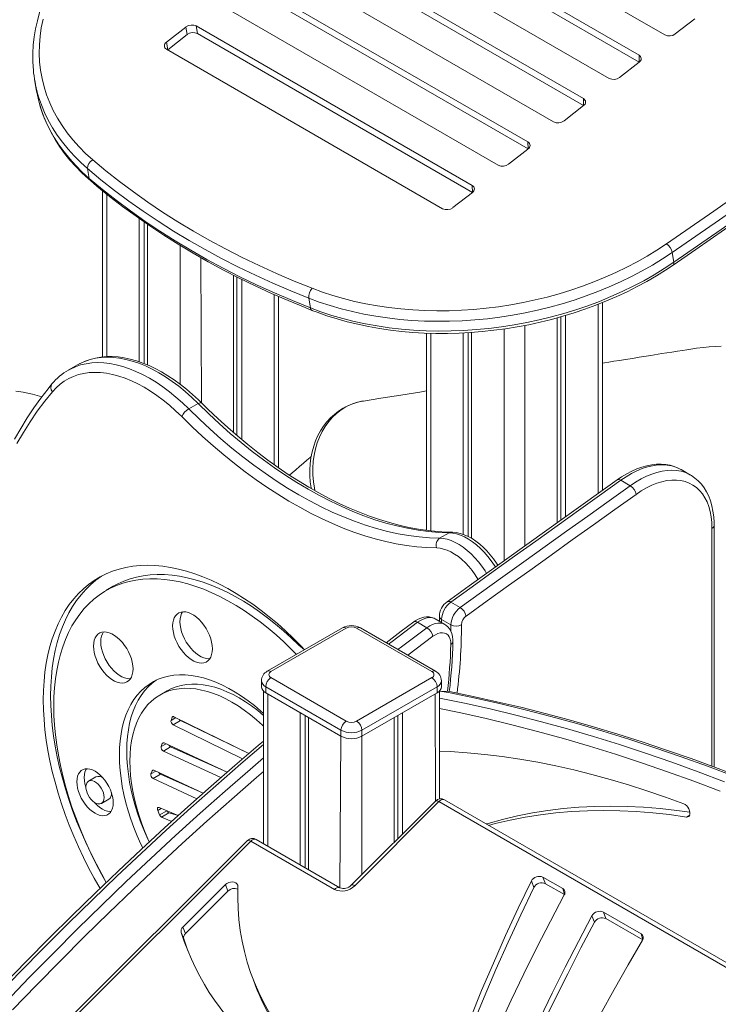
# Model space of a CAD drawing. Units: millimetres. Extents: x -2764 to 26359, y -10900 to 1482.
# Drawn here: x 8438 to 8911, y -7816 to -7150 of the extents above; entities that cross this region are included whole.
import ezdxf

# ---------------------------------------------------------------- set-up
doc = ezdxf.new("R2010")
doc.units = ezdxf.units.MM

msp = doc.modelspace()

# ---------------------------------------------------------------- linework, layer by layer
at = {"color": 7, "linetype": 'Continuous', "lineweight": 15}
for p, q in [((8687.66, -7052.88), (8874.39, -7160.67)), ((8856.95, -7174.29), (8670.22, -7066.49)), ((8857.07, -7179), (8671.08, -7071.63)), ((8650.06, -7082.24), (8836.78, -7190.04)), ((8819.35, -7203.65), (8632.62, -7095.86)), ((8819.47, -7208.36), (8633.48, -7100.99)), ((8612.45, -7111.61), (8799.18, -7219.4)), ((8781.74, -7233.02), (8595.02, -7125.22)), ((8781.86, -7237.72), (8595.88, -7130.36)), ((8574.85, -7140.97), (8761.58, -7248.77)), ((8881.41, -7159.99), (8894.61, -7149.68)), ((8550.4, -7155.27), (8537.19, -7165.58)), ((8551.26, -7160.4), (8550.4, -7155.27)), ((8744.14, -7262.38), (8557.41, -7154.59)), ((8558.27, -7159.72), (8557.41, -7154.59)), ((8551.26, -7160.4), (8538.05, -7170.71)), ((8744.26, -7267.09), (8558.27, -7159.72)), ((8538.05, -7170.71), (8537.19, -7165.58)), ((8537.25, -7170.34), (8723.97, -7278.13)), ((8843.8, -7189.36), (8857, -7179.05)), ((8447.97, -7190.85), (8449.07, -7197.45)), ((8806.2, -7218.72), (8819.4, -7208.41)), ((8768.6, -7248.09), (8781.8, -7237.78)), ((8483.88, -7251.06), (8484.98, -7257.66)), ((8493.97, -7265.94), (8493.97, -7378.42)), ((8730.99, -7277.45), (8744.19, -7267.14)), ((8518.82, -7284.8), (8518.82, -7381.71)), ((8522.09, -7287.08), (8522.09, -7382.89)), ((8524.48, -7288.74), (8524.48, -7383.87)), ((8879.38, -7307.77), (8880.49, -7314.37)), ((8582.46, -7323.03), (8582.46, -7429.46)), ((8584.84, -7324.25), (8584.84, -7431.53)), ((8588.12, -7325.89), (8588.12, -7434.27)), ((8612.97, -7453.3), (8612.97, -7337.46)), ((8633.52, -7338.67), (8634.63, -7345.26)), ((8832.17, -7468.71), (8832.17, -7341.65)), ((8804.05, -7351.28), (8804.05, -7488.78)), ((8807.32, -7350.32), (8807.32, -7486.44)), ((8801.66, -7351.93), (8801.66, -7490.49)), ((8713.17, -7362.31), (8713.17, -7495.68)), ((8738.02, -7362.15), (8738.02, -7498.46)), ((8741.3, -7361.98), (8741.3, -7499.84)), ((8743.68, -7361.83), (8743.68, -7501.15)), ((8477.09, -7383.73), (8470.73, -7387.4)), ((8470.73, -7387.4), (8470.94, -7387.28)), ((8552.28, -7413.57), (8558.64, -7409.9)), ((8670.58, -7408.21), (8670.44, -7408.23)), ((8885.45, -7454.62), (8885.27, -7454.52)), ((8891.81, -7458.3), (8885.45, -7454.62)), ((8844.69, -7461.8), (8851.06, -7465.47)), ((8891.6, -7458.17), (8891.81, -7458.3)), ((8722.03, -7501.01), (8728.4, -7497.34)), ((8907.78, -7655.75), (8907.78, -7492.39)), ((8501.23, -7533.54), (8496.28, -7536.4)), ((8729.56, -7544.21), (8735.92, -7547.89)), ((8707.13, -7557.86), (8713.49, -7561.54)), ((8725.47, -7559.25), (8719.1, -7555.57)), ((8721.88, -7553.89), (8721.87, -7557.17)), ((8723.35, -7555.93), (8729.71, -7559.6)), ((8656.33, -7561.59), (8605.42, -7590.98)), ((8658.83, -7561.84), (8607.91, -7591.23)), ((8716.81, -7591.23), (8665.9, -7561.84)), ((8719.31, -7590.98), (8668.4, -7561.59)), ((8601.45, -7597.35), (8601.45, -7601.44)), ((8607.91, -7595.31), (8658.83, -7624.7)), ((8665.9, -7624.7), (8716.81, -7595.31)), ((8723.27, -7601.44), (8723.27, -7597.35)), ((8537.62, -7604.22), (8532.67, -7607.08)), ((8602.86, -7604.4), (8602.86, -7707.51)), ((8655.29, -7630.83), (8604.38, -7601.44)), ((8604.38, -7601.44), (8604.38, -7605.52)), ((8720.34, -7601.44), (8669.43, -7630.83)), ((8720.34, -7601.44), (8720.34, -7605.52)), ((8721.86, -7677.37), (8721.86, -7604.4)), ((8604.38, -7605.52), (8655.29, -7634.91)), ((8669.43, -7634.91), (8720.34, -7605.52)), ((8541.07, -7622.1), (8540.3, -7624.17)), ((8546.68, -7624.32), (8541.73, -7627.17)), ((8542.3, -7621.72), (8592.88, -7646.62)), ((8546.68, -7624.32), (8592.88, -7646.62)), ((8627.71, -7618.99), (8627.71, -7721.85)), ((8630.99, -7620.88), (8630.99, -7723.74)), ((8633.37, -7622.25), (8633.37, -7725.12)), ((8691.35, -7622.25), (8691.35, -7706.58)), ((8693.74, -7620.88), (8693.74, -7704.2)), ((8697.01, -7618.99), (8697.01, -7700.93)), ((8541.73, -7627.17), (8588.63, -7650.26)), ((8655.29, -7630.83), (8655.29, -7634.91)), ((8669.43, -7630.83), (8669.43, -7634.91)), ((8534.41, -7639.83), (8533.62, -7641.93)), ((8540.05, -7642.1), (8535.1, -7644.96)), ((8578.32, -7659.16), (8535.6, -7639.44)), ((8578.32, -7659.16), (8540.05, -7642.1)), ((8574.01, -7662.91), (8535.1, -7644.96)), ((8489.48, -7662.42), (8484.53, -7665.28)), ((8527.46, -7658.35), (8526.67, -7660.45)), ((8533.09, -7660.62), (8528.14, -7663.48)), ((8528.14, -7663.48), (8557.83, -7677.18)), ((8528.65, -7657.97), (8562.08, -7673.4)), ((8533.09, -7660.62), (8562.08, -7673.4)), ((8493.23, -7680.35), (8498.18, -7677.49)), ((8499.98, -7673.51), (8499.97, -7673.03)), ((8545.08, -7688.61), (8532.3, -7683.14)), ((8719.25, -7678.74), (8662.26, -7735.6)), ((8721.57, -7679.15), (8664.58, -7736)), ((9451.39, -8097.13), (8725.28, -7677.95)), ((8531.29, -7685.04), (8532.53, -7688.04)), ((8538.86, -7686.74), (8533.91, -7689.59)), ((8540.76, -7692.52), (8533.91, -7689.59)), ((8545.08, -7688.61), (8538.86, -7686.74)), ((8591.97, -7705.49), (8462.76, -7834.39)), ((8594.29, -7705.89), (8465.08, -7834.8)), ((8650.86, -7738.55), (8594.29, -7705.89)), ((8654.57, -7737.36), (8598, -7704.7)), ((8805.3, -7737.98), (8791.9, -7730.25)), ((8793.59, -7734.64), (8791.9, -7730.25)), ((8577.14, -7735.27), (8548.36, -7763.98)), ((8578.83, -7739.66), (8577.14, -7735.27)), ((8785.79, -7737.21), (8784.1, -7732.81)), ((8806.45, -7742.06), (8793.59, -7734.64)), ((8578.83, -7739.66), (8550.05, -7768.37)), ((8826.76, -7760.71), (8825.07, -7756.31)), ((8858.33, -7768.6), (8832.81, -7753.86)), ((8834.5, -7758.26), (8832.81, -7753.86)), ((8550.05, -7768.37), (8548.36, -7763.98)), ((8859.48, -7772.68), (8834.5, -7758.26)), ((8548.86, -7772.05), (8547.17, -7767.65)), ((8595.78, -7799.25), (8597.47, -7803.64))]:
    msp.add_line(p, q, dxfattribs=at)
at = {"color": 8, "linetype": 'Continuous', "lineweight": 15}
for p, q in [((8857.07, -7179), (8856.95, -7174.29)), ((8819.47, -7208.36), (8819.35, -7203.65)), ((8781.86, -7237.72), (8781.74, -7233.02)), ((8744.26, -7267.09), (8744.14, -7262.38)), ((8496.9, -7268.32), (8496.9, -7378.19)), ((8546.4, -7302.92), (8546.4, -7396.79)), ((8560.54, -7311.23), (8560.96, -7409.49)), ((8610.04, -7336.18), (8610.04, -7451.21)), ((8829.24, -7342.82), (8829.24, -7470.8)), ((8779.74, -7357.08), (8779.74, -7506.19)), ((8716.1, -7362.39), (8716.1, -7496.02)), ((8765.6, -7359.49), (8765.6, -7516.32)), ((8906.31, -7655.22), (8906.31, -7494.43)), ((8723.35, -7555.93), (8723.35, -7558.02)), ((8729.7, -7563.79), (8729.71, -7559.6)), ((8700.47, -7580.1), (8717.52, -7567.34)), ((8605.79, -7606.33), (8605.79, -7709.2)), ((8718.93, -7606.33), (8719.25, -7678.74)), ((8543.5, -7622.32), (8540.3, -7624.17)), ((8542.3, -7621.72), (8541.07, -7622.1)), ((8655.29, -7634.91), (8654.57, -7737.36)), ((8669.43, -7634.91), (8669.43, -7728.44)), ((8536.9, -7640.04), (8533.62, -7641.93)), ((8535.6, -7639.44), (8534.41, -7639.83)), ((8529.94, -7658.56), (8526.67, -7660.45)), ((8528.65, -7657.97), (8527.46, -7658.35)), ((8533.61, -7683.7), (8531.29, -7685.04)), ((9451.39, -8100.46), (8721.57, -7679.15)), ((8537.57, -7685.4), (8532.53, -7688.04)), ((8891.25, -7688.34), (8889.14, -7689.56)), ((8806.45, -7742.06), (8805.3, -7737.98)), ((8859.48, -7772.68), (8858.33, -7768.6))]:
    msp.add_line(p, q, dxfattribs=at)
at = {"color": 7, "linetype": 'Continuous', "lineweight": 15, "flags": 128}
for points in [[(8875.5, -7301.87), (8907.52, -7279.72), (8939.3, -7257.41), (8970.82, -7234.94), (9002.08, -7212.29), (9033.08, -7189.49), (9063.83, -7166.52), (9094.31, -7143.4), (9124.52, -7120.11), (9154.47, -7096.67), (9184.14, -7073.08), (9213.55, -7049.33), (9242.68, -7025.44), (9271.53, -7001.39), (9300.1, -6977.2), (9328.39, -6952.87), (9356.39, -6928.39), (9384.12, -6903.77), (9411.55, -6879.01)], [(9415.98, -6884.48), (9388.52, -6909.26), (9360.77, -6933.91), (9332.74, -6958.41), (9304.42, -6982.77), (9275.82, -7006.99), (9246.93, -7031.06), (9217.78, -7054.98), (9188.34, -7078.75), (9158.64, -7102.36), (9128.66, -7125.83), (9098.41, -7149.14), (9067.9, -7172.29), (9037.13, -7195.28), (9006.09, -7218.1), (8974.8, -7240.77), (8943.25, -7263.27), (8911.44, -7285.6), (8879.38, -7307.77)], [(8880.49, -7314.37), (8912.55, -7292.2), (8944.35, -7269.87), (8975.9, -7247.37), (9007.2, -7224.7), (9038.23, -7201.87), (9069.01, -7178.88), (9099.52, -7155.73), (9129.76, -7132.43), (9159.74, -7108.96), (9189.45, -7085.35), (9218.88, -7061.58), (9248.04, -7037.66), (9276.92, -7013.59), (9305.52, -6989.37), (9333.84, -6965.01), (9361.88, -6940.51), (9389.62, -6915.86), (9417.09, -6891.08)], [(8880.05, -7316.25), (8895.46, -7305.64), (8924.57, -7285.38), (8953.47, -7264.97), (8982.17, -7244.43), (9010.65, -7223.75), (9038.91, -7202.93), (9066.96, -7181.98), (9094.79, -7160.9), (9122.39, -7139.69), (9149.78, -7118.34), (9176.94, -7096.87), (9203.88, -7075.27), (9230.59, -7053.54), (9257.07, -7031.69), (9283.32, -7009.72), (9309.33, -6987.62), (9335.11, -6965.41), (9360.66, -6943.08), (9385.97, -6920.62), (9409.72, -6899.25), (9416.63, -6892.98)], [(8472.85, -7105.43), (8470.8, -7108.13), (8467.15, -7113.3), (8463.78, -7118.54), (8460.71, -7123.84), (8457.93, -7129.2), (8455.45, -7134.6), (8453.27, -7140.04), (8451.4, -7145.51), (8449.84, -7151), (8448.59, -7156.49), (8447.66, -7161.99), (8447.04, -7167.48), (8446.73, -7172.95), (8446.74, -7178.39), (8446.97, -7182.26)], [(8453.72, -7149.98), (8452.51, -7155.78), (8451.67, -7161.57), (8451.19, -7167.35), (8451.09, -7173.11), (8451.36, -7178.82), (8451.99, -7184.49), (8453, -7190.11), (8454.37, -7195.65), (8456.1, -7201.12), (8458.2, -7206.49), (8460.65, -7211.76), (8463.45, -7216.93), (8466.6, -7221.97), (8470.09, -7226.89), (8473.91, -7231.66), (8478.06, -7236.29), (8482.52, -7240.76), (8487.3, -7245.07)], [(8450.79, -7205.43), (8451.01, -7206.33), (8452.58, -7211.52), (8454.45, -7216.63), (8456.63, -7221.66), (8459.11, -7226.6), (8461.88, -7231.44), (8464.94, -7236.18), (8468.3, -7240.8), (8471.93, -7245.3), (8475.85, -7249.68), (8480.03, -7253.92), (8484.48, -7258.02), (8485.77, -7259.13)], [(8633.52, -7338.67), (8621.27, -7333.72), (8609.24, -7328.56), (8597.43, -7323.18), (8585.85, -7317.6), (8574.5, -7311.81), (8563.39, -7305.83), (8552.52, -7299.64), (8541.91, -7293.25), (8531.56, -7286.68), (8521.47, -7279.92), (8511.66, -7272.97), (8502.12, -7265.84), (8492.85, -7258.54), (8483.88, -7251.06)], [(8487.3, -7245.07), (8496.2, -7252.49), (8505.39, -7259.73), (8514.86, -7266.8), (8524.6, -7273.7), (8534.61, -7280.41), (8544.88, -7286.93), (8555.41, -7293.26), (8566.19, -7299.4), (8577.22, -7305.35), (8588.48, -7311.09), (8599.97, -7316.63), (8611.69, -7321.96), (8623.63, -7327.08), (8635.78, -7331.99)], [(8484.98, -7257.66), (8493.96, -7265.14), (8503.22, -7272.44), (8512.76, -7279.57), (8522.58, -7286.52), (8532.67, -7293.28), (8543.02, -7299.85), (8553.63, -7306.24), (8564.49, -7312.42), (8575.6, -7318.41), (8586.95, -7324.2), (8598.53, -7329.78), (8610.35, -7335.16), (8622.38, -7340.32), (8634.63, -7345.26)], [(8485.77, -7259.13), (8490.18, -7262.86), (8498.74, -7269.81), (8507.55, -7276.61), (8516.6, -7283.25), (8525.9, -7289.73), (8535.42, -7296.04), (8545.18, -7302.19), (8555.17, -7308.17), (8565.37, -7313.98), (8575.79, -7319.61), (8586.42, -7325.06), (8597.26, -7330.33), (8608.3, -7335.42), (8619.53, -7340.32), (8630.95, -7345.04), (8635.68, -7346.91)], [(8635.78, -7331.99), (8642.69, -7334.55), (8649.79, -7336.88), (8657.08, -7338.99), (8664.54, -7340.86), (8672.15, -7342.5), (8679.9, -7343.9), (8687.78, -7345.06), (8695.77, -7345.98), (8703.85, -7346.65), (8712.02, -7347.08), (8720.26, -7347.26), (8728.55, -7347.19), (8736.88, -7346.88), (8745.22, -7346.32), (8753.57, -7345.51), (8761.91, -7344.46), (8770.23, -7343.18), (8778.5, -7341.65), (8786.72, -7339.88), (8794.86, -7337.88), (8802.92, -7335.65), (8810.87, -7333.2), (8818.71, -7330.53), (8826.42, -7327.64), (8833.98, -7324.54), (8841.37, -7321.23), (8848.6, -7317.73), (8855.64, -7314.03), (8862.48, -7310.15), (8869.1, -7306.09), (8875.5, -7301.87)], [(8879.38, -7307.77), (8872.82, -7312.11), (8866.03, -7316.27), (8859.01, -7320.25), (8851.79, -7324.04), (8844.38, -7327.63), (8836.79, -7331.02), (8829.04, -7334.2), (8821.14, -7337.16), (8813.1, -7339.91), (8804.94, -7342.42), (8796.68, -7344.71), (8788.32, -7346.76), (8779.9, -7348.57), (8771.41, -7350.14), (8762.88, -7351.46), (8754.33, -7352.53), (8745.76, -7353.36), (8737.2, -7353.93), (8728.67, -7354.25), (8720.16, -7354.32), (8711.72, -7354.14), (8703.34, -7353.7), (8695.04, -7353.01), (8686.85, -7352.07), (8678.77, -7350.88), (8670.81, -7349.44), (8663.01, -7347.76), (8655.36, -7345.84), (8647.89, -7343.68), (8640.61, -7341.29), (8633.52, -7338.67)], [(8634.63, -7345.26), (8641.71, -7347.89), (8649, -7350.28), (8656.47, -7352.44), (8664.11, -7354.36), (8671.92, -7356.04), (8679.87, -7357.48), (8687.95, -7358.67), (8696.15, -7359.61), (8704.44, -7360.3), (8712.82, -7360.74), (8721.27, -7360.92), (8729.77, -7360.85), (8738.31, -7360.53), (8746.87, -7359.96), (8755.43, -7359.13), (8763.99, -7358.06), (8772.52, -7356.74), (8781, -7355.17), (8789.43, -7353.36), (8797.78, -7351.31), (8806.04, -7349.02), (8814.2, -7346.5), (8822.24, -7343.76), (8830.15, -7340.8), (8837.9, -7337.62), (8845.49, -7334.23), (8852.9, -7330.64), (8860.12, -7326.85), (8867.13, -7322.87), (8873.93, -7318.7), (8880.49, -7314.37)], [(8635.68, -7346.91), (8639.13, -7348.23), (8645.79, -7350.56), (8652.6, -7352.7), (8659.58, -7354.63), (8666.69, -7356.35), (8673.93, -7357.87), (8681.29, -7359.18), (8688.76, -7360.27), (8696.33, -7361.15), (8703.97, -7361.81), (8711.69, -7362.26), (8719.47, -7362.49), (8727.3, -7362.51), (8735.16, -7362.31), (8743.04, -7361.89), (8750.93, -7361.25), (8758.82, -7360.4), (8766.7, -7359.34), (8774.55, -7358.06), (8782.36, -7356.58), (8790.12, -7354.89), (8797.81, -7352.99), (8805.43, -7350.89), (8812.97, -7348.6), (8820.4, -7346.11), (8827.72, -7343.42), (8834.92, -7340.55), (8841.99, -7337.5), (8848.91, -7334.27), (8855.68, -7330.86), (8862.28, -7327.29), (8868.7, -7323.55), (8874.93, -7319.66), (8880.05, -7316.25)], [(8912.51, -7371.18), (8908.38, -7371.37), (8904.42, -7371.64), (8900.63, -7371.99), (8895.83, -7372.54), (8891.95, -7373.08), (8889.28, -7373.51), (8886.33, -7373.98), (8882.92, -7374.52), (8879.08, -7375.13), (8872.42, -7376.19), (8865.04, -7377.37), (8856.95, -7378.65), (8852.48, -7379.37), (8847.9, -7380.09), (8843.69, -7380.76), (8839.91, -7381.36), (8836.56, -7381.9), (8833.64, -7382.36), (8832.17, -7382.59)], [(8560.96, -7409.49), (8558.87, -7407.45), (8554.85, -7403.73), (8550.76, -7400.23), (8546.62, -7396.95), (8542.42, -7393.9), (8538.19, -7391.1), (8533.94, -7388.55), (8529.67, -7386.27), (8525.4, -7384.25), (8521.15, -7382.51), (8516.91, -7381.05), (8512.71, -7379.88), (8508.57, -7379.01), (8504.48, -7378.44), (8500.48, -7378.16), (8496.56, -7378.19), (8492.76, -7378.52), (8489.08, -7379.15), (8485.53, -7380.07), (8482.12, -7381.27), (8478.87, -7382.76), (8477.09, -7383.73)], [(8547.53, -7418.75), (8543.43, -7414.81), (8539.25, -7411.11), (8535.01, -7407.66), (8530.73, -7404.47), (8526.41, -7401.55), (8522.09, -7398.91), (8517.76, -7396.57), (8513.46, -7394.52), (8509.18, -7392.79), (8504.94, -7391.36), (8500.76, -7390.25), (8496.66, -7389.46), (8492.64, -7389), (8488.72, -7388.85), (8484.92, -7389.04), (8481.24, -7389.55), (8477.7, -7390.38), (8474.32, -7391.54), (8471.09, -7393.01), (8468.04, -7394.79), (8465.17, -7396.87), (8462.5, -7399.26), (8460.03, -7401.94)], [(8459.74, -7396.68), (8457.05, -7399.95), (8452.14, -7406.28), (8447.42, -7412.86), (8442.9, -7419.67), (8438.58, -7426.73), (8434.45, -7434.02)], [(8452.82, -7405.41), (8446.58, -7403.49), (8440.17, -7402.17), (8435.24, -7401.6)], [(8713.17, -7401.44), (8708.59, -7402.16), (8695.81, -7404.18), (8682.36, -7406.3), (8670.44, -7408.23)], [(8728.4, -7497.34), (8721.52, -7497.09), (8714.54, -7496.5), (8707.45, -7495.57), (8700.28, -7494.3), (8693.02, -7492.69), (8685.69, -7490.74), (8678.29, -7488.46), (8670.84, -7485.85), (8663.34, -7482.9), (8655.8, -7479.64), (8648.24, -7476.05), (8640.66, -7472.14), (8633.06, -7467.92), (8625.47, -7463.4), (8617.89, -7458.57), (8610.32, -7453.45), (8602.78, -7448.04), (8595.28, -7442.35), (8587.82, -7436.38), (8580.42, -7430.14), (8573.09, -7423.64), (8565.82, -7416.89), (8558.64, -7409.9)], [(8730.01, -7496.9), (8726.8, -7496.83), (8720.55, -7496.47), (8714.21, -7495.83), (8707.79, -7494.9), (8701.29, -7493.7), (8694.72, -7492.21), (8688.09, -7490.44), (8681.39, -7488.39), (8674.65, -7486.07), (8667.86, -7483.47), (8661.03, -7480.6), (8654.17, -7477.46), (8647.29, -7474.06), (8640.39, -7470.39), (8633.48, -7466.46), (8626.56, -7462.28), (8619.65, -7457.84), (8612.76, -7453.16), (8605.88, -7448.23), (8599.02, -7443.06), (8592.21, -7437.67), (8585.43, -7432.04), (8578.69, -7426.19), (8572.02, -7420.13), (8565.4, -7413.86), (8560.96, -7409.49)], [(8670.58, -7408.21), (8669.95, -7408.29), (8666.52, -7409.05), (8663.15, -7410.11), (8659.88, -7411.47), (8656.72, -7413.12), (8653.7, -7415.05), (8650.85, -7417.24), (8648.18, -7419.69), (8645.72, -7422.37), (8643.49, -7425.26), (8641.5, -7428.33), (8639.72, -7431.62), (8638.16, -7435.11), (8636.83, -7438.79), (8635.76, -7442.62), (8634.95, -7446.57), (8634.42, -7450.61), (8634.16, -7454.7), (8634.19, -7458.81), (8634.49, -7462.91), (8635.05, -7466.9), (8635.15, -7467.41)], [(8552.28, -7413.57), (8559.46, -7420.56), (8566.72, -7427.31), (8574.06, -7433.81), (8581.46, -7440.05), (8588.92, -7446.02), (8596.42, -7451.71), (8603.96, -7457.12), (8611.52, -7462.24), (8619.11, -7467.07), (8626.7, -7471.6), (8634.29, -7475.81), (8641.88, -7479.72), (8649.44, -7483.31), (8656.98, -7486.58), (8664.47, -7489.52), (8671.93, -7492.14), (8679.32, -7494.42), (8686.66, -7496.37), (8693.91, -7497.98), (8701.09, -7499.25), (8708.17, -7500.18), (8715.16, -7500.77), (8722.03, -7501.01)], [(8720.05, -7507.62), (8713.36, -7507.38), (8706.56, -7506.83), (8699.67, -7505.96), (8692.7, -7504.77), (8685.64, -7503.26), (8678.52, -7501.44), (8671.33, -7499.31), (8664.09, -7496.86), (8656.8, -7494.11), (8649.47, -7491.05), (8642.12, -7487.69), (8634.74, -7484.03), (8627.35, -7480.08), (8619.95, -7475.84), (8612.56, -7471.32), (8605.18, -7466.52), (8597.82, -7461.44), (8590.48, -7456.1), (8583.19, -7450.49), (8575.94, -7444.63), (8568.74, -7438.51), (8561.6, -7432.16), (8554.53, -7425.57), (8547.53, -7418.75)], [(8635.11, -7445.82), (8634.36, -7446.45), (8632.26, -7448.23), (8629.86, -7450.27), (8627.19, -7452.57), (8624.63, -7454.78), (8622.34, -7456.76), (8620.49, -7458.38)], [(8885.27, -7454.52), (8883.49, -7453.6), (8880.8, -7452.5), (8877.97, -7451.69), (8875.03, -7451.16), (8871.98, -7450.92), (8868.83, -7450.98), (8865.59, -7451.33), (8862.28, -7451.97), (8858.9, -7452.91), (8855.49, -7454.15), (8852.06, -7455.66), (8848.62, -7457.46), (8845.2, -7459.52), (8842.2, -7461.55)], [(8842.2, -7461.55), (8806.43, -7487.07), (8742.06, -7533.19), (8727.07, -7543.96)], [(8844.69, -7461.8), (8830.3, -7472.06), (8815.9, -7482.34), (8801.51, -7492.62), (8787.12, -7502.92), (8772.73, -7513.23), (8758.34, -7523.55), (8743.95, -7533.88), (8729.56, -7544.21)], [(8906.31, -7494.43), (8906.18, -7490.44), (8905.77, -7486.63), (8905.1, -7483.02), (8904.17, -7479.64), (8902.98, -7476.49), (8901.53, -7473.61), (8899.85, -7471.01), (8897.93, -7468.71), (8895.79, -7466.7), (8893.44, -7465.02), (8890.9, -7463.67), (8888.18, -7462.65), (8885.3, -7461.98), (8882.27, -7461.66), (8879.11, -7461.68), (8875.83, -7462.05), (8872.47, -7462.77), (8869.04, -7463.83), (8865.56, -7465.22), (8862.04, -7466.95), (8858.52, -7468.99), (8855, -7471.33)], [(8907.78, -7492.39), (8907.74, -7490.3), (8907.5, -7486.45), (8907.01, -7482.74), (8906.28, -7479.18), (8905.31, -7475.8), (8904.1, -7472.62), (8902.65, -7469.66), (8900.99, -7466.93), (8899.12, -7464.46), (8897.06, -7462.25), (8894.82, -7460.31), (8892.41, -7458.65), (8891.6, -7458.17)], [(8735.92, -7547.89), (8750.31, -7537.55), (8764.7, -7527.22), (8779.09, -7516.9), (8793.48, -7506.59), (8807.87, -7496.3), (8822.27, -7486.01), (8836.66, -7475.74), (8851.06, -7465.47)], [(8855, -7471.33), (8840.61, -7481.59), (8826.22, -7491.87), (8811.83, -7502.15), (8797.44, -7512.45), (8783.05, -7522.75), (8768.66, -7533.07), (8754.27, -7543.4), (8739.89, -7553.73)], [(8761.47, -7519.28), (8760.53, -7517.78), (8758.5, -7514.89), (8756.33, -7512.15), (8754.04, -7509.57), (8751.64, -7507.18), (8749.15, -7504.99), (8746.59, -7503.03), (8743.95, -7501.3), (8741.27, -7499.83), (8738.57, -7498.64), (8735.85, -7497.75), (8733.16, -7497.17), (8730.74, -7496.92), (8730.01, -7496.9)], [(8630.68, -7576.4), (8628.42, -7574.04), (8623.13, -7568.72), (8617.75, -7563.63), (8612.3, -7558.77), (8606.79, -7554.16), (8601.23, -7549.8), (8595.63, -7545.71), (8590, -7541.89), (8584.36, -7538.34), (8578.71, -7535.08), (8573.07, -7532.11), (8567.45, -7529.44), (8561.85, -7527.07), (8556.29, -7525.01), (8550.78, -7523.26), (8545.33, -7521.83), (8539.95, -7520.71), (8534.65, -7519.91), (8529.44, -7519.43), (8524.34, -7519.28), (8519.35, -7519.45), (8514.48, -7519.94), (8509.74, -7520.75), (8505.14, -7521.88), (8500.69, -7523.33), (8496.4, -7525.1), (8492.28, -7527.17), (8488.33, -7529.56), (8484.56, -7532.24), (8480.99, -7535.22), (8477.61, -7538.5), (8474.43, -7542.06), (8471.46, -7545.89), (8468.71, -7550), (8466.18, -7554.37), (8463.88, -7558.99), (8461.8, -7563.86), (8459.96, -7568.97), (8458.36, -7574.29), (8457, -7579.84), (8455.88, -7585.59), (8455.01, -7591.53), (8454.39, -7597.65), (8454.01, -7603.94), (8453.89, -7610.39), (8454.01, -7616.98), (8454.39, -7623.7), (8455.01, -7630.55), (8455.88, -7637.49), (8457, -7644.53), (8458.36, -7651.65), (8459.96, -7658.83), (8461.8, -7666.05), (8463.88, -7673.32), (8466.18, -7680.6), (8468.71, -7687.89), (8471.46, -7695.18), (8474.43, -7702.44), (8477.61, -7709.67), (8480.99, -7716.84), (8484.56, -7723.95), (8488.33, -7730.99), (8492.24, -7737.86)], [(8493.79, -7526.37), (8493.28, -7526.7), (8489.51, -7529.38), (8485.94, -7532.37), (8482.56, -7535.64), (8479.38, -7539.2), (8476.41, -7543.03), (8473.66, -7547.14), (8471.13, -7551.51), (8468.83, -7556.14), (8466.75, -7561), (8464.91, -7566.11), (8463.31, -7571.44), (8461.95, -7576.98), (8460.83, -7582.73), (8459.96, -7588.67), (8459.34, -7594.79), (8458.96, -7601.08), (8458.84, -7607.53), (8458.96, -7614.12), (8459.34, -7620.85), (8459.96, -7627.69), (8460.83, -7634.64), (8461.95, -7641.67), (8463.31, -7648.79), (8464.91, -7655.97), (8466.75, -7663.2), (8468.83, -7670.46), (8471.13, -7677.74), (8473.66, -7685.04), (8476.41, -7692.32), (8479.38, -7699.58), (8482.56, -7706.81), (8485.94, -7713.98), (8489.51, -7721.1), (8493.28, -7728.13), (8496.48, -7733.79)], [(8625.24, -7579.54), (8621.92, -7576.19), (8616.7, -7571.19), (8611.42, -7566.43), (8606.07, -7561.91), (8600.67, -7557.65), (8595.23, -7553.65), (8589.77, -7549.91), (8584.28, -7546.46), (8578.79, -7543.29), (8573.31, -7540.41), (8567.84, -7537.83), (8562.4, -7535.56), (8557, -7533.59), (8551.66, -7531.93), (8546.37, -7530.59), (8541.16, -7529.57), (8536.03, -7528.87), (8530.99, -7528.48), (8526.06, -7528.43), (8521.25, -7528.69), (8516.56, -7529.28), (8512, -7530.18), (8507.59, -7531.41), (8503.33, -7532.95), (8499.24, -7534.81), (8495.31, -7536.97), (8491.56, -7539.44), (8488, -7542.21), (8484.64, -7545.27), (8481.47, -7548.63), (8478.51, -7552.26), (8475.77, -7556.16), (8473.24, -7560.33), (8470.94, -7564.76), (8468.87, -7569.43), (8467.03, -7574.35), (8465.43, -7579.49), (8464.07, -7584.84), (8462.95, -7590.4), (8462.08, -7596.16), (8461.46, -7602.1), (8461.08, -7608.21), (8460.96, -7614.47), (8461.08, -7620.88), (8461.46, -7627.42), (8462.08, -7634.08), (8462.95, -7640.84), (8464.07, -7647.69), (8465.43, -7654.62), (8467.03, -7661.61), (8468.87, -7668.64), (8470.94, -7675.71), (8473.24, -7682.79), (8475.77, -7689.88), (8478.51, -7696.95), (8481.47, -7704), (8484.64, -7711.01), (8488, -7717.96), (8491.56, -7724.84), (8495.31, -7731.63), (8496.48, -7733.79)], [(8630.68, -7576.4), (8626.87, -7573.33), (8621.65, -7568.34), (8616.37, -7563.57), (8611.02, -7559.06), (8605.62, -7554.79), (8600.18, -7550.79), (8594.72, -7547.06), (8589.23, -7543.6), (8583.74, -7540.43), (8578.26, -7537.56), (8572.79, -7534.98), (8567.35, -7532.7), (8561.95, -7530.73), (8556.61, -7529.08), (8551.32, -7527.73), (8546.11, -7526.71), (8540.98, -7526.01), (8535.94, -7525.63), (8531.01, -7525.57), (8526.2, -7525.83), (8521.51, -7526.42), (8516.95, -7527.32), (8512.54, -7528.55), (8508.28, -7530.09), (8504.19, -7531.95), (8501.23, -7533.54)], [(8568.27, -7575.84), (8568.14, -7573.66), (8567.77, -7571.37), (8567.16, -7569.02), (8566.31, -7566.65), (8565.26, -7564.31), (8564, -7562.04), (8562.58, -7559.89), (8561.02, -7557.88), (8559.33, -7556.07), (8557.57, -7554.48), (8555.75, -7553.14), (8553.92, -7552.08), (8552.1, -7551.32), (8550.34, -7550.87), (8548.65, -7550.75), (8547.09, -7550.94), (8545.66, -7551.46), (8544.41, -7552.28), (8543.36, -7553.4), (8542.51, -7554.79), (8541.9, -7556.43), (8541.52, -7558.29), (8541.4, -7560.33), (8541.52, -7562.52), (8541.9, -7564.81), (8542.51, -7567.16), (8543.36, -7569.52), (8544.41, -7571.86), (8545.66, -7574.13), (8547.09, -7576.29), (8548.65, -7578.3), (8550.34, -7580.11), (8552.1, -7581.7), (8553.92, -7583.04), (8555.75, -7584.1), (8557.57, -7584.86), (8559.33, -7585.3), (8561.02, -7585.43), (8562.58, -7585.24), (8564, -7584.72), (8565.26, -7583.9), (8566.31, -7582.78), (8567.16, -7581.38), (8567.77, -7579.74), (8568.14, -7577.89), (8568.27, -7575.84)], [(8548.14, -7550.77), (8547.46, -7551.94), (8546.85, -7553.58), (8546.47, -7555.43), (8546.35, -7557.48), (8546.47, -7559.66), (8546.85, -7561.95), (8547.46, -7564.3), (8548.3, -7566.67), (8549.36, -7569.01), (8550.61, -7571.28), (8552.04, -7573.43), (8553.6, -7575.44), (8555.29, -7577.25), (8557.05, -7578.84), (8558.87, -7580.18), (8560.7, -7581.24), (8562.52, -7582), (8564.28, -7582.45), (8565.97, -7582.57), (8566.48, -7582.55)], [(8704.65, -7557.6), (8696.09, -7563.97), (8685.89, -7571.69)], [(8719.1, -7555.57), (8718.31, -7555.16), (8716.64, -7554.56), (8714.9, -7554.25), (8713.11, -7554.22), (8711.26, -7554.48), (8709.37, -7555.02), (8707.45, -7555.86), (8705.54, -7556.98), (8704.65, -7557.6)], [(8514.58, -7589.39), (8514.46, -7587.21), (8514.09, -7584.94), (8513.48, -7582.6), (8512.64, -7580.24), (8511.58, -7577.91), (8510.34, -7575.65), (8508.92, -7573.5), (8507.36, -7571.5), (8505.69, -7569.7), (8503.93, -7568.11), (8502.12, -7566.78), (8500.29, -7565.73), (8498.48, -7564.97), (8496.73, -7564.52), (8495.05, -7564.4), (8493.49, -7564.59), (8492.07, -7565.1), (8490.83, -7565.93), (8489.77, -7567.04), (8488.93, -7568.43), (8488.32, -7570.06), (8487.95, -7571.91), (8487.83, -7573.94), (8487.95, -7576.12), (8488.32, -7578.4), (8488.93, -7580.74), (8489.77, -7583.09), (8490.83, -7585.43), (8492.07, -7587.69), (8493.49, -7589.83), (8495.05, -7591.83), (8496.73, -7593.64), (8498.48, -7595.22), (8500.29, -7596.55), (8502.12, -7597.61), (8503.93, -7598.36), (8505.69, -7598.81), (8507.36, -7598.94), (8508.92, -7598.74), (8510.34, -7598.23), (8511.58, -7597.41), (8512.64, -7596.29), (8513.48, -7594.91), (8514.09, -7593.27), (8514.46, -7591.42), (8514.58, -7589.39)], [(8494.55, -7564.42), (8493.88, -7565.57), (8493.27, -7567.2), (8492.9, -7569.05), (8492.78, -7571.09), (8492.9, -7573.26), (8493.27, -7575.54), (8493.88, -7577.88), (8494.72, -7580.24), (8495.78, -7582.57), (8497.02, -7584.83), (8498.44, -7586.98), (8500, -7588.97), (8501.68, -7590.78), (8503.43, -7592.36), (8505.24, -7593.7), (8507.07, -7594.75), (8508.88, -7595.51), (8510.64, -7595.95), (8512.31, -7596.08), (8512.81, -7596.05)], [(8731.07, -7570.95), (8731.06, -7569.69), (8730.82, -7567.44), (8730.35, -7565.53), (8729.65, -7563.8), (8728.74, -7562.26), (8727.64, -7560.93), (8726.23, -7559.73), (8725.47, -7559.25)], [(8717.52, -7567.34), (8719.2, -7566.25), (8720.87, -7565.48), (8722.49, -7565.03), (8724.02, -7564.92), (8725.43, -7565.16), (8726.68, -7565.73), (8727.74, -7566.62), (8728.58, -7567.81), (8729.18, -7569.28), (8729.52, -7570.97), (8729.61, -7572.86)], [(8602.86, -7619.58), (8600.9, -7617.82), (8596.67, -7614.24), (8592.38, -7610.91), (8588.06, -7607.84), (8583.71, -7605.05), (8579.36, -7602.53), (8575.02, -7600.31), (8570.69, -7598.39), (8566.41, -7596.77), (8562.17, -7595.46), (8557.99, -7594.47), (8553.9, -7593.79), (8549.89, -7593.43), (8545.98, -7593.4), (8542.2, -7593.68), (8538.54, -7594.28), (8535.02, -7595.2), (8531.65, -7596.44), (8528.44, -7597.99), (8525.41, -7599.84), (8522.56, -7601.99), (8519.9, -7604.44), (8517.45, -7607.17), (8515.2, -7610.17), (8513.17, -7613.44), (8511.36, -7616.97), (8509.78, -7620.74), (8508.44, -7624.74), (8507.33, -7628.96), (8506.47, -7633.39), (8505.85, -7638.01), (8505.48, -7642.8), (8505.35, -7647.75), (8505.48, -7652.84), (8505.85, -7658.06), (8506.47, -7663.39), (8507.33, -7668.82), (8508.44, -7674.31), (8509.78, -7679.87), (8511.36, -7685.46), (8513.17, -7691.08), (8515.2, -7696.69), (8517.45, -7702.29), (8519.9, -7707.86), (8521.14, -7710.49)], [(8530.2, -7597.09), (8527.51, -7599.13), (8524.85, -7601.58), (8522.4, -7604.31), (8520.15, -7607.31), (8518.12, -7610.59), (8516.31, -7614.11), (8514.73, -7617.88), (8513.39, -7621.89), (8512.28, -7626.11), (8511.42, -7630.53), (8510.8, -7635.15), (8510.43, -7639.94), (8510.3, -7644.89), (8510.43, -7649.98), (8510.8, -7655.2), (8511.42, -7660.54), (8512.28, -7665.96), (8513.39, -7671.46), (8514.73, -7677.01), (8516.31, -7682.6), (8518.12, -7688.22), (8520.15, -7693.83), (8522.4, -7699.43), (8524.85, -7705), (8525.53, -7706.45)], [(8602.86, -7628.13), (8602.1, -7627.4), (8598.08, -7623.79), (8593.99, -7620.42), (8589.87, -7617.31), (8585.71, -7614.47), (8581.54, -7611.92), (8577.36, -7609.66), (8573.21, -7607.69), (8569.08, -7606.03), (8565, -7604.69), (8560.98, -7603.66), (8557.03, -7602.96), (8553.17, -7602.58), (8549.42, -7602.52), (8545.78, -7602.79), (8542.28, -7603.38), (8538.91, -7604.3), (8535.71, -7605.53), (8532.67, -7607.08), (8529.81, -7608.94), (8527.13, -7611.1), (8524.66, -7613.56), (8522.39, -7616.3), (8520.34, -7619.31), (8518.51, -7622.59), (8516.92, -7626.12), (8515.55, -7629.89), (8514.43, -7633.89), (8513.56, -7638.1), (8512.93, -7642.5), (8512.55, -7647.08), (8512.42, -7651.83), (8512.55, -7656.72), (8512.93, -7661.74), (8513.56, -7666.87), (8514.43, -7672.09), (8515.55, -7677.38), (8516.92, -7682.72), (8518.51, -7688.1), (8520.34, -7693.49), (8522.39, -7698.87), (8524.66, -7704.23), (8525.53, -7706.45)], [(8602.86, -7620.79), (8598.94, -7617.56), (8594.82, -7614.45), (8590.66, -7611.62), (8586.49, -7609.06), (8582.31, -7606.8), (8578.16, -7604.83), (8574.03, -7603.18), (8569.95, -7601.83), (8565.93, -7600.81), (8561.98, -7600.1), (8558.12, -7599.72), (8554.37, -7599.66), (8550.73, -7599.93), (8547.23, -7600.52), (8543.86, -7601.44), (8540.66, -7602.68), (8537.62, -7604.22)], [(8925.48, -7662.48), (8908.81, -7656.13), (8892.18, -7650.05), (8875.59, -7644.26), (8859.05, -7638.74), (8842.55, -7633.5), (8826.1, -7628.55), (8809.7, -7623.87), (8793.36, -7619.48), (8777.08, -7615.37), (8760.86, -7611.55), (8744.7, -7608.01), (8728.61, -7604.76), (8721.86, -7604.4)], [(8602.86, -7638.15), (8599.36, -7641.09), (8583.4, -7654.73), (8567.49, -7668.59), (8551.64, -7682.67), (8535.86, -7696.96), (8520.13, -7711.47), (8504.47, -7726.18), (8488.88, -7741.1), (8473.36, -7756.23), (8457.92, -7771.55), (8442.55, -7787.07), (8427.27, -7802.79)], [(8887.33, -7680.65), (8874.77, -7676.04), (8862.26, -7671.74), (8849.8, -7667.75), (8837.39, -7664.08), (8825.05, -7660.72), (8812.77, -7657.68), (8800.57, -7654.95), (8788.44, -7652.54), (8776.39, -7650.46), (8764.43, -7648.69), (8752.55, -7647.25), (8740.77, -7646.13), (8729.09, -7645.33), (8721.86, -7644.99)], [(8501.2, -7679.92), (8501.07, -7677.83), (8500.7, -7675.63), (8500.09, -7673.37), (8499.24, -7671.11), (8498.19, -7668.87), (8496.95, -7666.72), (8495.54, -7664.69), (8494, -7662.83), (8492.35, -7661.17), (8490.63, -7659.75), (8488.88, -7658.59), (8487.13, -7657.72), (8485.41, -7657.16), (8483.76, -7656.92), (8482.22, -7657), (8480.82, -7657.41), (8479.57, -7658.13), (8478.52, -7659.14), (8477.68, -7660.44), (8477.06, -7661.98), (8476.69, -7663.75), (8476.56, -7665.7), (8476.69, -7667.8), (8477.06, -7670), (8477.68, -7672.25), (8478.52, -7674.52), (8479.57, -7676.75), (8480.82, -7678.91), (8482.22, -7680.94), (8483.76, -7682.8), (8485.41, -7684.46), (8487.13, -7685.88), (8488.88, -7687.04), (8490.63, -7687.9), (8492.35, -7688.46), (8494, -7688.71), (8495.54, -7688.62), (8496.95, -7688.22), (8498.19, -7687.5), (8499.24, -7686.49), (8500.09, -7685.19), (8500.7, -7683.64), (8501.07, -7681.88), (8501.2, -7679.92)], [(8483.01, -7656.92), (8482.63, -7657.58), (8482.01, -7659.13), (8481.64, -7660.89), (8481.51, -7662.85), (8481.64, -7664.94), (8482.01, -7667.14), (8482.63, -7669.4), (8482.74, -7669.74)], [(8495.04, -7676.37), (8494.91, -7674.86), (8494.54, -7673.28), (8493.93, -7671.67), (8493.12, -7670.11), (8492.14, -7668.66), (8491.02, -7667.38), (8489.81, -7666.33), (8488.57, -7665.54), (8487.34, -7665.04), (8486.17, -7664.87), (8485.11, -7665.02), (8484.21, -7665.49), (8483.5, -7666.26), (8483.01, -7667.3), (8482.76, -7668.56), (8482.76, -7670), (8483.01, -7671.55), (8483.5, -7673.16), (8484.21, -7674.75), (8485.11, -7676.26), (8486.17, -7677.63), (8487.34, -7678.8), (8488.57, -7679.73), (8489.81, -7680.38), (8491.02, -7680.71), (8492.14, -7680.72), (8493.12, -7680.41), (8493.93, -7679.79), (8494.54, -7678.88), (8494.91, -7677.72), (8495.04, -7676.37)], [(8488.47, -7679.67), (8488.71, -7679.94), (8490.36, -7681.6), (8492.08, -7683.02), (8493.83, -7684.18), (8495.58, -7685.05), (8497.3, -7685.61), (8498.95, -7685.85), (8499.71, -7685.85)], [(8531.29, -7685.04), (8531.14, -7684.59), (8531.07, -7684.15), (8531.1, -7683.76), (8531.21, -7683.43), (8531.4, -7683.2), (8531.65, -7683.07), (8531.96, -7683.05), (8532.3, -7683.14)], [(8891.41, -7686.29), (8882.64, -7685.09), (8871.29, -7683.83), (8860.04, -7682.94), (8848.91, -7682.41), (8837.9, -7682.24), (8827.02, -7682.43), (8816.26, -7682.98), (8805.64, -7683.89), (8795.17, -7685.16), (8784.84, -7686.79), (8774.66, -7688.79), (8764.65, -7691.13), (8754.79, -7693.84), (8753.48, -7694.23)], [(8889.14, -7689.56), (8889.98, -7689.53), (8890.67, -7689.18), (8891.17, -7688.53), (8891.43, -7687.63), (8891.44, -7686.54), (8891.19, -7685.34), (8890.71, -7684.11), (8890.03, -7682.96), (8889.2, -7681.95), (8888.28, -7681.16), (8887.33, -7680.65)], [(8889.14, -7689.56), (8877.69, -7687.94), (8866.34, -7686.69), (8855.09, -7685.8), (8843.96, -7685.27), (8832.95, -7685.09), (8822.07, -7685.28), (8811.31, -7685.83), (8800.69, -7686.75), (8790.22, -7688.02), (8779.89, -7689.65), (8769.71, -7691.64), (8759.7, -7693.99), (8755.14, -7695.19)], [(8585.52, -7736.64), (8585.39, -7735.65), (8584.91, -7734.77), (8584.13, -7734.08), (8583.11, -7733.62), (8581.91, -7733.43), (8580.62, -7733.51), (8579.33, -7733.86), (8578.15, -7734.47), (8577.14, -7735.27)], [(8784.1, -7732.81), (8775.23, -7751.27), (8766.67, -7769.77), (8758.42, -7788.31), (8750.48, -7806.89), (8742.84, -7825.51), (8735.52, -7844.16), (8728.5, -7862.84), (8721.81, -7881.55)], [(8785.79, -7737.21), (8776.93, -7755.66), (8768.37, -7774.16), (8760.11, -7792.7), (8752.17, -7811.29), (8744.53, -7829.91), (8737.21, -7848.56), (8730.2, -7867.24), (8723.59, -7885.4)], [(8738.56, -7885.52), (8746.12, -7867.48), (8753.95, -7849.46), (8762.04, -7831.48), (8770.4, -7813.53), (8779.01, -7795.63), (8787.88, -7777.77), (8797, -7759.95), (8806.38, -7742.19)], [(8825.07, -7756.31), (8815.96, -7773.72), (8807.03, -7791.16), (8798.29, -7808.64), (8789.74, -7826.15), (8781.37, -7843.68), (8773.19, -7861.25), (8765.2, -7878.85), (8757.4, -7896.47)], [(8826.76, -7760.71), (8817.65, -7778.11), (8808.73, -7795.56), (8799.99, -7813.03), (8791.43, -7830.54), (8783.07, -7848.08), (8774.89, -7865.65), (8766.9, -7883.24), (8759.01, -7900.56)], [(8548.86, -7772.05), (8551.35, -7779.39), (8551.56, -7779.96)], [(8787.56, -7907.18), (8795.82, -7890.27), (8804.29, -7873.39), (8812.96, -7856.55), (8821.84, -7839.74), (8830.91, -7822.98), (8840.19, -7806.26), (8849.66, -7789.58), (8859.33, -7772.95)]]:
    msp.add_lwpolyline(points, dxfattribs=at)
at = {"color": 8, "linetype": 'Continuous', "lineweight": 15, "flags": 128}
for points in [[(8483.88, -7251.06), (8479.16, -7246.82), (8474.73, -7242.41), (8470.6, -7237.85), (8466.78, -7233.15), (8463.28, -7228.32), (8460.1, -7223.37), (8457.25, -7218.29), (8454.74, -7213.11), (8452.56, -7207.83), (8450.72, -7202.47), (8449.59, -7198.49)], [(8450.79, -7205.43), (8451.82, -7209.07), (8453.66, -7214.43), (8455.84, -7219.71), (8458.36, -7224.89), (8461.21, -7229.96), (8464.39, -7234.92), (8467.89, -7239.75), (8471.71, -7244.45), (8475.83, -7249.01), (8480.26, -7253.42), (8484.98, -7257.66)], [(8470.94, -7387.28), (8472.19, -7386.6), (8475.57, -7385.06), (8479.12, -7383.85), (8482.83, -7382.98), (8486.68, -7382.44), (8490.66, -7382.25), (8494.77, -7382.4), (8498.98, -7382.88), (8503.28, -7383.71), (8507.65, -7384.87), (8512.09, -7386.37), (8516.57, -7388.19), (8521.09, -7390.33), (8525.62, -7392.79), (8530.15, -7395.55), (8534.67, -7398.6), (8539.15, -7401.95), (8543.59, -7405.56), (8547.97, -7409.44), (8552.28, -7413.57)], [(8558.64, -7409.9), (8554.34, -7405.77), (8549.96, -7401.89), (8545.52, -7398.27), (8541.03, -7394.93), (8536.52, -7391.87), (8531.98, -7389.11), (8527.45, -7386.66), (8522.94, -7384.51), (8518.46, -7382.69), (8514.02, -7381.2), (8509.64, -7380.04), (8505.34, -7379.21), (8501.13, -7378.72), (8497.03, -7378.58), (8493.04, -7378.77), (8489.19, -7379.3), (8485.49, -7380.18), (8481.94, -7381.39), (8478.56, -7382.93), (8477.09, -7383.73)], [(8460.03, -7401.94), (8454.81, -7408.42), (8449.79, -7415.18), (8445, -7422.21), (8440.42, -7429.5), (8436.07, -7437.05)], [(8560.96, -7409.49), (8560.79, -7409.37), (8560.4, -7409.29), (8559.9, -7409.35), (8559.31, -7409.56), (8558.64, -7409.9)], [(8670.44, -7408.23), (8669.12, -7408.42), (8665.43, -7409.35), (8661.99, -7410.61), (8658.65, -7412.23), (8655.41, -7414.24), (8652.33, -7416.61), (8649.57, -7419.21), (8647.01, -7422.12), (8644.65, -7425.37), (8642.53, -7428.91), (8640.75, -7432.56), (8639.24, -7436.43), (8638, -7440.57), (8637.07, -7444.89), (8636.48, -7449.18), (8636.2, -7453.59), (8636.23, -7458.16), (8636.6, -7462.78), (8637.27, -7467.21), (8637.63, -7468.82)], [(8885.27, -7454.52), (8884.69, -7454.2), (8881.97, -7452.98), (8879.09, -7452.09), (8876.06, -7451.55), (8872.88, -7451.34), (8869.59, -7451.48), (8866.19, -7451.97), (8862.71, -7452.79), (8859.16, -7453.95), (8855.57, -7455.44), (8851.94, -7457.25), (8848.31, -7459.38), (8844.69, -7461.8)], [(8851.06, -7465.47), (8854.68, -7463.05), (8858.31, -7460.93), (8861.93, -7459.12), (8865.52, -7457.63), (8869.07, -7456.47), (8872.55, -7455.64), (8875.95, -7455.16), (8879.25, -7455.02), (8882.42, -7455.22), (8885.46, -7455.77), (8888.34, -7456.65), (8891.05, -7457.87), (8891.6, -7458.17)], [(8759.77, -7520.5), (8759.12, -7519.46), (8756.95, -7516.3), (8754.64, -7513.29), (8752.19, -7510.48), (8749.64, -7507.89), (8747.01, -7505.53), (8744.32, -7503.44), (8741.6, -7501.64), (8738.88, -7500.13), (8736.17, -7498.94), (8733.5, -7498.07), (8730.9, -7497.54), (8728.4, -7497.34)], [(8722.03, -7501.01), (8724.54, -7501.21), (8727.14, -7501.74), (8729.8, -7502.61), (8732.51, -7503.8), (8735.24, -7505.31), (8737.96, -7507.12), (8740.65, -7509.21), (8743.28, -7511.56), (8745.83, -7514.16), (8748.27, -7516.97), (8750.59, -7519.97), (8752.76, -7523.14), (8753.79, -7524.79)], [(8748.1, -7528.86), (8748, -7528.7), (8746.1, -7525.71), (8744.04, -7522.87), (8741.85, -7520.2), (8739.55, -7517.73), (8737.16, -7515.48), (8734.7, -7513.48), (8732.21, -7511.75), (8729.7, -7510.3), (8727.21, -7509.16), (8724.75, -7508.32), (8722.36, -7507.81), (8720.05, -7507.62)], [(8687.47, -7572.6), (8689.89, -7570.77), (8707.13, -7557.86)], [(8707.13, -7557.86), (8709.02, -7556.61), (8710.91, -7555.66), (8712.76, -7555.01), (8714.55, -7554.68), (8716.25, -7554.68), (8717.81, -7555), (8719.1, -7555.57)], [(8713.49, -7561.54), (8696.26, -7574.44), (8693.84, -7576.28)], [(8725.47, -7559.25), (8724.18, -7558.67), (8722.61, -7558.35), (8720.92, -7558.35), (8719.13, -7558.68), (8717.27, -7559.33), (8715.38, -7560.29), (8713.49, -7561.54)], [(8921.12, -7662.01), (8903.29, -7655.26), (8885.5, -7648.83), (8867.75, -7642.71), (8850.06, -7636.92), (8832.43, -7631.45), (8814.85, -7626.3), (8797.34, -7621.47), (8779.9, -7616.97), (8762.52, -7612.8), (8745.22, -7608.95), (8728, -7605.43), (8721.86, -7604.4)], [(8721.86, -7609.15), (8738.86, -7612.63), (8756.16, -7616.47), (8773.53, -7620.65), (8790.98, -7625.15), (8808.49, -7629.97), (8826.06, -7635.12), (8843.7, -7640.59), (8861.39, -7646.39), (8879.13, -7652.5), (8896.92, -7658.94), (8914.76, -7665.69)], [(8911.8, -7672.09), (8894.01, -7665.36), (8876.27, -7658.94), (8858.58, -7652.84), (8840.93, -7647.06), (8823.35, -7641.61), (8805.82, -7636.47), (8788.36, -7631.66), (8770.96, -7627.17), (8753.64, -7623.01), (8736.39, -7619.17), (8721.86, -7616.19)], [(8421.82, -7811.28), (8438.01, -7794.49), (8454.29, -7777.93), (8470.66, -7761.58), (8487.12, -7745.46), (8503.65, -7729.57), (8520.26, -7713.91), (8536.95, -7698.49), (8553.71, -7683.3), (8570.53, -7668.36), (8587.42, -7653.66), (8602.86, -7640.48)], [(8602.86, -7649.55), (8593.79, -7657.33), (8576.9, -7672.03), (8560.07, -7686.97), (8543.31, -7702.16), (8526.63, -7717.58), (8510.01, -7733.24), (8493.48, -7749.14), (8477.03, -7765.26), (8460.66, -7781.6), (8444.38, -7798.17), (8428.19, -7814.95)], [(8433.05, -7820.01), (8449.19, -7803.27), (8465.43, -7786.75), (8481.75, -7770.46), (8498.15, -7754.38), (8514.64, -7738.54), (8531.2, -7722.93), (8547.84, -7707.55), (8564.55, -7692.41), (8581.33, -7677.51), (8598.17, -7662.85), (8602.86, -7658.81)], [(8719.25, -7678.74), (8719.43, -7678.62), (8719.81, -7678.54), (8720.31, -7678.6), (8720.91, -7678.81), (8721.57, -7679.15)], [(8594.29, -7705.89), (8593.63, -7705.56), (8593.03, -7705.35), (8592.53, -7705.29), (8592.15, -7705.37), (8591.97, -7705.49)], [(8662.26, -7735.6), (8662.43, -7735.48), (8662.82, -7735.4), (8663.32, -7735.46), (8663.91, -7735.67), (8664.58, -7736)]]:
    msp.add_lwpolyline(points, dxfattribs=at)
at = {"color": 7, "linetype": 'Continuous', "lineweight": 15}
for centre, radius, start, end in [((8554.46, -7160.63), 6.73, 63.90833, 127.12811), ((8555.32, -7165.76), 6.73, 63.90833, 127.12811), ((8877.35, -7154.63), 6.73, 243.90833, 307.12811), ((8538.5, -7167.94), 2.7, 118.97976, 242.31326), ((8855.69, -7176.68), 2.7, 298.97976, 62.31326), ((8536.35, -7176.15), 89.59, 183.90956, 194.44), ((8839.74, -7184), 6.73, 243.90833, 307.12811), ((8537.47, -7182.64), 89.63, 189.50853, 194.73109), ((8818.09, -7206.05), 2.7, 298.97976, 62.31326), ((8802.14, -7213.36), 6.73, 243.90833, 307.12811), ((8780.49, -7235.41), 2.7, 298.97976, 62.31326), ((8490.38, -7250.8), 6.51, 118.26459, 182.35469), ((8764.54, -7242.73), 6.73, 243.90833, 307.12811), ((8742.88, -7264.78), 2.7, 298.97976, 62.31326), ((8726.93, -7272.09), 6.73, 243.90833, 307.12811), ((8869.53, -7310.02), 10.11, 12.88563, 53.80183), ((8642.19, -7337.89), 8.71, 137.39586, 185.14183), ((8490.17, -7421.58), 39.33, 119.28262, 140.70628), ((8558.4, -7423.93), 12.04, 120.57098, 154.49959), ((8846.52, -7472.79), 8.6, 9.73258, 58.20437), ((8725.33, -7505.6), 5.65, 125.72075, 200.9252), ((8734.56, -7554.19), 12.68, 126.21049, 178.6292), ((8738.91, -7556.67), 15.58, 126.88839, 177.24908), ((8745.27, -7560.35), 15.58, 126.88839, 177.24908), ((8731.37, -7555.25), 8.66, 10.08378, 58.24034), ((8744.56, -7559.96), 7.79, 126.88839, 177.24908), ((8662.36, -7572.68), 12.62, 61.43203, 118.56797), ((8662.36, -7568.66), 7.69, 62.60967, 117.39033), ((8708.86, -7569.06), 8.83, 11.23156, 58.35517), ((8733.24, -7552.79), 7.67, 242.63012, 297.55555), ((8389, -7562.6), 342.17, 352.92376, 358.60185), ((8608.69, -7597.44), 7.24, 116.87712, 179.33706), ((8608.69, -7593.27), 2.18, 110.78342, 249.21658), ((8716.03, -7593.27), 2.18, 290.78342, 69.21658), ((8715.87, -7597.54), 7.41, 1.45227, 62.33355), ((8612.06, -7601.78), 7.68, 122.60548, 177.39452), ((8712.67, -7601.78), 7.68, 2.60548, 57.39452), ((8606.45, -7600.94), 5.03, 185.6948, 245.62534), ((8718.27, -7600.94), 5.03, 294.37466, 354.3052), ((8543.06, -7624.69), 2.82, 169.27077, 241.80001), ((8541.83, -7622.39), 0.814, 54.80499, 158.84112), ((8548.02, -7621.9), 2.76, 212.76232, 241.06975), ((8662.97, -7631.18), 7.68, 122.60548, 177.39452), ((8662.36, -7617.18), 15.37, 242.60967, 297.39033), ((8662.36, -7617.88), 7.69, 242.60967, 297.39033), ((8661.76, -7631.18), 7.68, 2.60548, 57.39452), ((8662.36, -7621.26), 15.37, 242.60967, 297.39033), ((8536.39, -7642.46), 2.81, 169.22778, 242.72535), ((8535.16, -7640.12), 0.804, 56.89293, 159.28895), ((8541.36, -7639.63), 2.79, 208.59095, 242.01523), ((8491.31, -7666.63), 4.59, 50.17248, 113.46134), ((8529.43, -7660.98), 2.81, 169.22778, 242.72535), ((8528.21, -7658.64), 0.804, 56.89293, 159.28895), ((8534.4, -7658.15), 2.79, 208.59095, 242.01523), ((8495.65, -7673.95), 4.35, 305.51372, 5.79846), ((8722.78, -7682.28), 5, 60.00269, 134.93079), ((8535.24, -7687.02), 2.89, 200.70002, 242.69558), ((8540.16, -7684.2), 2.84, 204.78139, 242.85223), ((8595.5, -7709.03), 5, 60.00269, 134.93079), ((8789.37, -7735.69), 6, 65.02735, 151.41136), ((8741.07, -7743.21), 155.68, 177.58134, 221.03082), ((8655.93, -7727.63), 12.04, 245.1196, 315.91677), ((8657.11, -7730.79), 7.04, 248.82986, 316.91483), ((8791.06, -7740.08), 6, 65.02735, 151.41136), ((8583.17, -7743.84), 6.03, 67.54212, 136.08), ((8803.84, -7740.6), 3, 328.07878, 60.84891), ((8830.28, -7759.32), 6.01, 65.09106, 150.01774), ((8831.97, -7763.71), 6.01, 65.09106, 150.01774), ((8550.8, -7766.8), 3.73, 130.86845, 193.28084), ((8713.91, -7714.13), 175.12, 197.79646, 231.36131), ((8552.49, -7771.19), 3.73, 130.86845, 193.28084), ((8856.85, -7771.23), 3.02, 325.25955, 60.58046), ((8742.86, -7747.38), 155.9, 201.15585, 220.382)]:
    msp.add_arc(centre, radius, start, end, dxfattribs=at)
at = {"color": 8, "linetype": 'Continuous', "lineweight": 15}
for centre, radius, start, end in [((8487.35, -7257.35), 2.38, 187.65271, 228.45358), ((8878.76, -7314.96), 1.83, 314.79961, 18.91567), ((8636.57, -7345.18), 1.94, 182.35874, 242.82506), ((8463.09, -7399.13), 4.15, 143.81291, 222.56715), ((8843.26, -7463.52), 2.24, 50.1975, 118.13245), ((8729.99, -7500.02), 3.12, 89.57936, 120.65511), ((8905.39, -7492.22), 2.4, 292.73668, 355.94318), ((8728.13, -7545.93), 2.23, 50.07195, 118.1835), ((8705.69, -7559.66), 2.3, 51.17806, 116.79883), ((8724.39, -7553.63), 2.52, 185.75108, 245.58817), ((8657.36, -7563.88), 2.51, 54.38242, 114.30712), ((8667.36, -7563.88), 2.51, 65.69288, 125.61758), ((8370.12, -7559.52), 366.67, 352.75778, 359.98981), ((8728.68, -7570.64), 2.4, 292.52519, 352.64297), ((8368.48, -7563.07), 361.26, 353.42009, 358.44717), ((8606.45, -7593.27), 2.52, 54.38514, 114.30441), ((8718.26, -7593.14), 2.4, 64.05513, 127.25532), ((8606.46, -7596.85), 5.03, 185.69738, 245.62276), ((8718.36, -7596.92), 4.93, 293.69413, 354.98573), ((8724.24, -7681.08), 3.29, 71.51517, 144.11259), ((8596.96, -7707.82), 3.29, 71.51517, 144.11259), ((8653.54, -7740.5), 3.31, 71.78843, 143.83933)]:
    msp.add_arc(centre, radius, start, end, dxfattribs=at)

doc.saveas('drawing.dxf')
